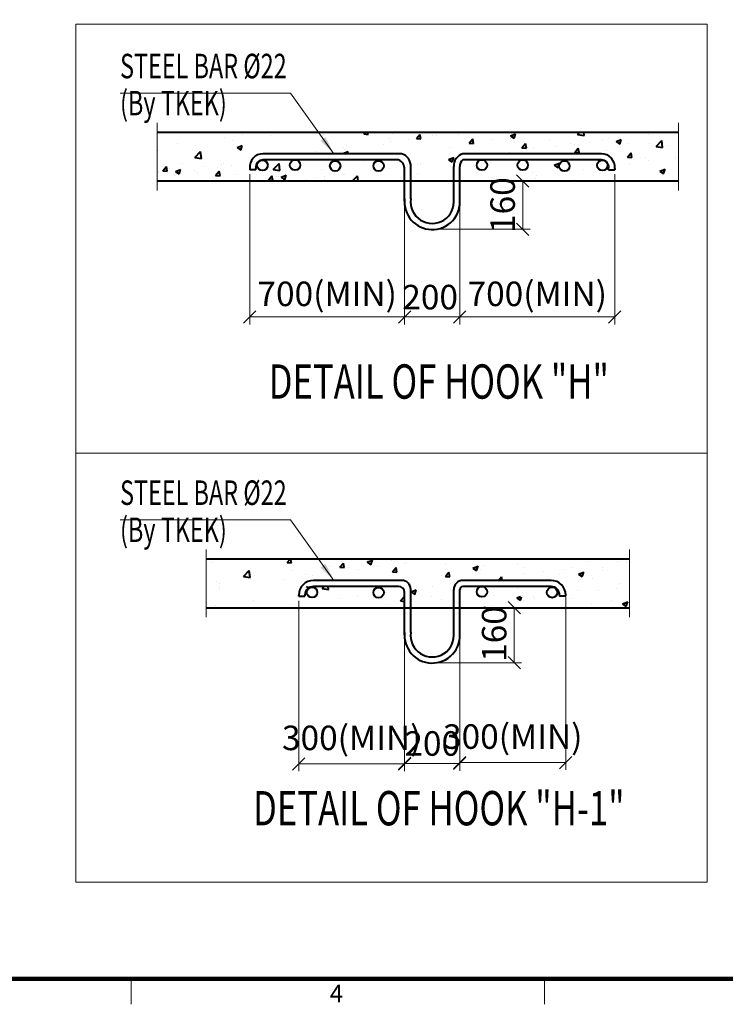
# Model space of a CAD drawing. Units: millimetres. Extents: x 14807 to 44507, y -136 to 10776.
# Drawn here: x 19704 to 22582, y 0 to 4017 of the extents above; entities that cross this region are included whole.
import ezdxf
from ezdxf.enums import TextEntityAlignment as Align

# ---------------------------------------------------------------- set-up
doc = ezdxf.new("R2010")
doc.units = ezdxf.units.MM
doc.linetypes.add('DASHDOT', pattern=[25.4, 12.7, -6.35, 0, -6.35])
doc.linetypes.add('PHANTOM2', pattern=[31.750000000000004, 15.875, -3.175, 3.175, -3.175, 3.175, -3.175])
for name, color, linetype, lineweight in [('DIM', 4, 'Continuous', 18), ('FRAME', 7, 'Continuous', 20), ('IMGLINE', 3, 'DASHDOT', 15), ('OUTLINE', 2, 'Continuous', 40), ('TEXT', 7, 'Continuous', 20)]:
    doc.layers.add(name, color=color, linetype=linetype, lineweight=lineweight)
doc.styles.add('DimText', font='malgun.ttf', dxfattribs={"width": 0.7, "height": 105})
doc.styles.add('RiGAD_tkEK', font='malgun.ttf')
doc.styles.add('RiGAD_tkEK_ENG', font='arial.ttf')
doc.styles.get("Standard").update_dxf_attribs({"font": 'malgun.ttf', "width": 0.7, "height": 82})
doc.styles.add('Standard1', font='malgun.ttf', dxfattribs={"height": 82})
doc.styles.add('Standard2', font='malgun.ttf', dxfattribs={"width": 0.6, "height": 82})
doc.styles.add('Standard3', font='malgun.ttf', dxfattribs={"height": 93})
doc.styles.add('thyssen', font='malgun.ttf', dxfattribs={"width": 0.7, "height": 130})
doc.dimstyles.new('D50', dxfattribs={"dimtxt": 100, "dimasz": 40, "dimexe": 20, "dimexo": 10, "dimgap": 20, "dimtad": 1, "dimdec": 0, "dimdsep": 46, "dimtxsty": 'Standard', "dimblk": 'OBLIQUE', "dimcen": 0, "dimadec": 0, "dimazin": 2, "dimtfac": 1, "dimtdec": 0, "dimtmove": 0, "dimatfit": 3, "dimfxl": 1, "dimtolj": 1, "dimlwd": -1, "dimlwe": -1, "dimarcsym": 0})
doc.dimstyles.get("Standard").update_dxf_attribs({"dimtxt": 105, "dimasz": 40, "dimexe": 20, "dimexo": 10, "dimgap": 20, "dimtad": 1, "dimdec": 1, "dimdsep": 46, "dimtxsty": 'DimText', "dimblk": 'OBLIQUE', "dimcen": 0, "dimadec": 0, "dimazin": 2, "dimtfac": 1, "dimtdec": 1, "dimtmove": 0, "dimatfit": 3, "dimfxl": 1, "dimtolj": 1, "dimlwd": -1, "dimlwe": -1, "dimarcsym": 0})
pattern_1 = [(49.99999999999999, (-10003.9571811108, 56.07823320014722), (215.178054780226, -18.82564049477853), [22.5, -247.5]), (355, (-10003.9571811108, 56.07823320014722), (-41.6254000839, 225.6576401100035), [18, -198]), (100.45144446, (-9986.025676810803, 54.50943000014723), (173.5526540181336, 206.8319972905888), [19.12205759999999, -210.3426336]), (46.18420000000002, (-10003.9571811108, 116.0782332001472), (320.1723992014717, -49.65578423792296), [33.74999999999999, -371.2499999999999]), (96.63563548999994, (-9977.276157610804, 111.9402411001472), (280.3985837022685, 292.2355802323651), [28.6831026, -315.5141279999999]), (351.1841639899999, (-10003.9571811108, 116.0782332001472), (280.3985835164319, 292.2355800809971), [27, -297.0000003]), (21, (-9973.957181110804, 101.0782332001472), (179.0721156355385, -120.7856671996016), [22.5, -247.5]), (326.0000000000001, (-9973.957181110804, 101.0782332001472), (72.99459957647451, 217.5450135140559), [18, -198]), (71.45144474, (-9959.034504910804, 91.01276100014724), (252.0667130189913, 96.75934584190615), [19.122057, -210.3426336]), (37.50000000000001, (-10003.9571811108, 56.07823320014722), (3.647956595187201, 99.86815614939344), [0, -195.6, 0, -201, 0, -198.75]), (7.499999999999999, (-10003.9571811108, 56.07823320014722), (78.92086123264458, 118.3235135647081), [0, -114.6, 0, -191.1, 0, -75.75]), (327.5, (-10070.8571811108, 56.07823320014722), (160.1467308517227, -6.76646152031394), [0, -75, 0, -234, 0, -310.5]), (317.5, (-10100.8571811108, 56.07823320014722), (174.9558508027159, 30.03149469969529), [0, -97.5, 0, -155.4, 0, -220.5])]

# ---------------------------------------------------------------- blocks, each defined once
blk = doc.blocks.new('TEMPLATE_KR_KR_2-35')
at = {"layer": 'FRAME'}
for p, q in [((5159.128474328856, 103.7010748608794), (5159.128474328856, 0)), ((6844.270940818165, 103.7010748608794), (6844.270940818165, 0))]:
    blk.add_line(p, q, dxfattribs=at)
at = {"layer": 'FRAME', "const_width": 17.28351247681363}
blk.add_lwpolyline([(14243.54569195304, 103.7010748608794), (103.7010748608791, 103.7010748608794), (103.7010748608791, 10509.17647256713), (14243.54569195304, 10509.17647256713)], close=True, dxfattribs=at)
at = {"layer": 'FRAME', "style": 'thyssen'}
blk.add_text('4', height=72.51202367739548, dxfattribs=at).set_placement((5996.206522518605, 43.66286862941957), align=Align.MIDDLE_CENTER)
at = {"layer": 'TEXT', "color": 0, "width": 0.7}
for tag, height, p in [('A_INFO', 140, (12695.12884352456, 10390.68911782666)), ('P1', 82, (11212.20965976708, 3944.418326934719)), ('P2', 82, (11484.22915245701, 3944.418326934719)), ('P3', 82, (11760.10007068136, 3944.418326934719)), ('P4', 82, (12036.71682567243, 3944.418326934719)), ('P5', 82, (12315.22275060711, 3944.418326934719)), ('P6', 82, (12592.24901197672, 3944.418326934719)), ('P7', 82, (12864.25400226191, 3944.418326934719)), ('P8', 82, (13137.46654946814, 3944.418326934719)), ('P9', 82, (13410.18483773183, 3944.418326934719))]:
    blk.add_attdef(tag, text='', height=height, dxfattribs=at).set_placement(p, align=Align.MIDDLE_CENTER)
at = {"layer": 'TEXT', "color": 0, "style": 'Standard3'}
for tag, p in [('A_TYPE', (11117.68027994464, 10104.02008342045)), ('A_LOAD', (11116.67961401789, 9868.123967993146)), ('A_SPEED', (11117.72378715884, 9648.992632440057)), ('A_TSF', (11118.57942903824, 9402.604027186635)), ('A_CAR', (11116.49108275633, 9171.928777464105)), ('A_DOOR', (11117.37572944519, 8921.138692373464))]:
    blk.add_attdef(tag, p, '', height=93, dxfattribs=at)
at = {"layer": 'TEXT'}
for tag, height, style, p in [('TOTAL_TYPE', 93, 'Standard3', (13236.11282103207, 10124.75852219218)), ('T_STOPS', 93, 'Standard3', (13199.93657241942, 9428.564961084081)), ('DRAWING_NAME', 82, 'Standard1', (11426.24115083135, 1553.941548408649)), ('VERSION', 82, 'Standard1', (13430.32801308216, 1467.170381515333))]:
    blk.add_attdef(tag, text='', height=height, dxfattribs=dict(at, style=style)).set_placement(p, align=Align.MIDDLE_CENTER)
at = {"layer": 'TEXT', "color": 0, "style": 'Standard3'}
blk.add_attdef('A_PERSONS', text='', height=93, dxfattribs=at).set_placement((11629.05421261205, 9869.10288031279), align=Align.CENTER)
at = {"layer": 'TEXT', "style": 'Standard3'}
for tag, p in [('Q_VAR', (13047.04263687239, 9903.156156052633)), ('P_VAR', (13718.87347443706, 9902.43103581586)), ('V_VAR', (13110.59016598923, 9667.854639219486))]:
    blk.add_attdef(tag, text='', height=93, dxfattribs=at).set_placement(p, align=Align.MIDDLE_RIGHT)
at = {"layer": 'TEXT', "style": 'Standard2', "width": 0.7}
for tag, p in [('CAR_W_D_H', (13201.71884352456, 9118.508827756392)), ('DOOR_W_H', (13183.39884352456, 8869.098827756392))]:
    blk.add_attdef(tag, text='', height=93, dxfattribs=at).set_placement(p, align=Align.BOTTOM_CENTER)
blk.add_attdef('EL_NO', (13121.42748305229, 8431.523006098954), '', height=90, dxfattribs=at)
at = {"layer": 'TEXT', "width": 0.7}
for tag, height, style, p in [('TM_T', 90, 'Standard2', (13228.94448537183, 8229.267058097603)), ('MAIN_ROPE', 90, 'Standard2', (13242.27602171304, 7989.177908059737)), ('SG', 90, 'Standard2', (13223.8024635273, 7741.54590646016)), ('GM', 90, 'Standard2', (13220.54554734642, 7507.338765003535)), ('CAR_RAIL', 90, 'Standard2', (13222.05966951179, 7275.405997110576)), ('CWT_RAIL', 90, 'Standard2', (13217.28837835381, 7036.393299966803)), ('TOTW', 90, 'Standard2', (13194.91884352455, 6790.89683446134)), ('OB', 90, 'Standard2', (13195.63884352455, 6534.05882775639)), ('SCWT', 90, 'Standard2', (13236.3517893786, 6298.088747867359)), ('DOOR_OPEN_FULL', 82, 'thyssen', (12945.13884352455, 5584.26882775639)), ('TM_RP', 93, 'Standard2', (13195.33622612789, 5339.745342737038))]:
    blk.add_attdef(tag, text='', height=height, dxfattribs=dict(at, style=style)).set_placement(p, align=Align.MIDDLE_CENTER)
at = {"layer": 'TEXT', "style": 'Standard2', "width": 0.7}
blk.add_attdef('TOTW_ANNO', text='', height=45, dxfattribs=at).set_placement((12668.93149332482, 6697.458827756391), align=Align.MIDDLE_LEFT)
at = {"layer": 'TEXT', "width": 0.7}
for tag, p in [('CAR_SYSTEM', (13004.91884352455, 6084.75882775639)), ('EM_DRIVE', (13599.292652163, 6084.884716556981))]:
    blk.add_attdef(tag, p, '', height=82, dxfattribs=at)
at = {"layer": 'TEXT', "style": 'Standard2', "width": 0.7}
blk.add_attdef('A_CABLE', text='', height=93, dxfattribs=at).set_placement((13263.55104945999, 5099.820305396031), align=Align.MIDDLE)
at = {"layer": 'TEXT', "color": 0, "width": 0.7}
for tag, p in [('FY', (14060.29729807264, 3877.702658337209)), ('FX', (13711.58742015921, 3868.863442650934))]:
    blk.add_attdef(tag, text='', height=82, dxfattribs=at).set_placement(p, align=Align.BOTTOM_CENTER)
at = {"layer": 'TEXT', "style": 'Standard1'}
for tag, p in [('PROJECT_NO', (11857.06493332697, 2989.204343830685)), ('BUILDING_NAME', (12005.2286294728, 2808.221552409144)), ('UNIT_NO', (11650.0787970163, 2625.239808000111)), ('REMARK2', (11295.65884352455, 1965.968827756391)), ('REMARK1', (11295.50884352456, 1785.558827756391))]:
    blk.add_attdef(tag, p, '', height=82, dxfattribs=at)
at = {"layer": 'TEXT'}
for tag, height, style, p in [('TKEK', 110, 'RiGAD_tkEK_ENG', (11791.41060557507, 1191.3814300218)), ('P', 82, 'Standard1', (13880.87884352456, 1098.028827756391)), ('TP', 82, 'Standard1', (14001.08702496289, 1099.101135511355))]:
    blk.add_attdef(tag, text='', height=height, dxfattribs=dict(at, style=style)).set_placement(p, align=Align.MIDDLE_LEFT)
at = {"layer": 'TEXT', "color": 0, "style": 'Standard1'}
blk.add_attdef('REF_NO', text='', height=82, dxfattribs=at).set_placement((13645.02853375892, 774.0172892999551), align=Align.MIDDLE_CENTER)
at = {"layer": 'TEXT', "width": 0.7}
blk.add_attdef('CDATE', text='', height=82, dxfattribs=at).set_placement((12720.82058155003, 738.1812820381091), align=Align.MIDDLE)
at = {"layer": 'TEXT'}
blk.add_attdef('STANDARDIZED', text='', height=82, dxfattribs=at).set_placement((11426.24115083137, 374.8742863707456), align=Align.MIDDLE_CENTER)
at = {"layer": 'TEXT', "lineweight": -3, "style": 'thyssen', "width": 0.7}
blk.add_attdef('DWG_NO', text='', height=130, dxfattribs=at).set_placement((13643.46884352456, 316.9470467749801), align=Align.MIDDLE_CENTER)
at = {"layer": 'TEXT', "color": 0, "style": 'thyssen', "width": 0.7}
blk.add_attdef('TVEM', text='', height=94.26563078061412, dxfattribs=at).set_placement((158.2106000952172, 119.0823640441944), align=Align.BOTTOM_LEFT)
blk = doc.blocks.new('_Oblique')
at = {"color": 0, "linetype": 'ByBlock', "lineweight": -2}
blk.add_line((-0.5, -0.5), (0.5, 0.5), dxfattribs=at)
blk = doc.blocks.new('*D74')
at = {"layer": 'DEFPOINTS', "color": 0, "transparency": 16777216}
for p in [(-732.3752317579656, 936.3240924515881), (-100.3400016867799, 811.7967122069873), (-100.34000168678, 334.2676227693988)]:
    blk.add_point(p, dxfattribs=at)
at = {"layer": 'DIM', "color": 0, "lineweight": -2, "transparency": 16777216}
for p, q in [((-732.3752317579656, 916.3240924515881), (-732.3752317579656, 304.2676227693988)), ((-100.3400016867799, 791.7967122069873), (-100.34000168678, 304.2676227693988)), ((-732.3752317579656, 334.2676227693988), (-100.34000168678, 334.2676227693988))]:
    blk.add_line(p, q, dxfattribs=at)
at = {"layer": 'DIM', "color": 0, "lineweight": -2, "transparency": 16777216, "xscale": 50, "yscale": 50, "zscale": 50, "rotation": 180}
blk.add_blockref('_Oblique', (-732.3752317579656, 334.2676227693988), dxfattribs=at)
at = {"layer": 'DIM', "color": 0, "lineweight": -2, "transparency": 16777216, "xscale": 50, "yscale": 50, "zscale": 50}
blk.add_blockref('_Oblique', (-100.34000168678, 334.2676227693988), dxfattribs=at)
at = {"layer": 'DIM', "color": 0, "transparency": 16777216, "insert": (-416.3576167223728, 428.6744024304157), "char_height": 100, "attachment_point": 5}
blk.add_mtext('\\A1;700(MIN)', dxfattribs=at)
blk = doc.blocks.new('*D75')
at = {"layer": 'DEFPOINTS', "color": 0, "transparency": 16777216}
for p in [(-100.3400016867799, 811.7967122069873), (124.5357237018652, 811.7967122071547), (124.5357237018652, 334.226941052586)]:
    blk.add_point(p, dxfattribs=at)
at = {"layer": 'DIM', "color": 0, "lineweight": -2, "transparency": 16777216}
for p, q in [((-100.3400016867799, 791.7967122069873), (-100.34000168678, 304.226941052586)), ((124.5357237018652, 791.7967122071547), (124.5357237018652, 304.226941052586)), ((-100.34000168678, 334.226941052586), (124.5357237018652, 334.226941052586))]:
    blk.add_line(p, q, dxfattribs=at)
at = {"layer": 'DIM', "color": 0, "lineweight": -2, "transparency": 16777216, "xscale": 50, "yscale": 50, "zscale": 50, "rotation": 180}
blk.add_blockref('_Oblique', (-100.34000168678, 334.226941052586), dxfattribs=at)
at = {"layer": 'DIM', "color": 0, "lineweight": -2, "transparency": 16777216, "xscale": 50, "yscale": 50, "zscale": 50}
blk.add_blockref('_Oblique', (124.5357237018652, 334.226941052586), dxfattribs=at)
at = {"layer": 'DIM', "color": 0, "transparency": 16777216, "insert": (3.546923424944912, 415.3455851203826), "char_height": 100, "attachment_point": 5}
blk.add_mtext('\\A1;200', dxfattribs=at)
blk = doc.blocks.new('*D76')
at = {"layer": 'DEFPOINTS', "color": 0, "transparency": 16777216}
for p in [(124.5357237018143, 889.0627388035284), (381.1781741926077, 889.0627388035285), (16.06579856479949, 692.1167497942423)]:
    blk.add_point(p, dxfattribs=at)
at = {"layer": 'DIM', "color": 0, "lineweight": -2, "transparency": 16777216}
for p, q in [((144.5357237018143, 889.0627388035284), (411.1781741926078, 889.0627388035285)), ((381.1781741926077, 692.1167497942424), (381.1781741926077, 889.0627388035285)), ((36.06579856479949, 692.1167497942423), (411.1781741926078, 692.1167497942424))]:
    blk.add_line(p, q, dxfattribs=at)
at = {"layer": 'DIM', "color": 0, "lineweight": -2, "transparency": 16777216, "xscale": 50, "yscale": 50, "zscale": 50}
for p, rotation in [((381.1781741926077, 889.0627388035285), 90), ((381.1781741926077, 692.1167497942424), 270)]:
    blk.add_blockref('_Oblique', p, dxfattribs=dict(at, rotation=rotation))
at = {"layer": 'DIM', "color": 0, "transparency": 16777216, "insert": (299.2420328882601, 790.5897442988852), "char_height": 100, "attachment_point": 5, "rotation": 90}
blk.add_mtext('\\A1;160', dxfattribs=at)
blk = doc.blocks.new('*D77')
at = {"layer": 'DEFPOINTS', "color": 0, "transparency": 16777216}
for p in [(756.570953773029, 936.3240924515881), (124.5357237018652, 793.2411772328538), (756.570953773029, 334.2676227693916)]:
    blk.add_point(p, dxfattribs=at)
at = {"layer": 'DIM', "color": 0, "lineweight": -2, "transparency": 16777216}
for p, q in [((756.570953773029, 916.3240924515881), (756.570953773029, 304.2676227693916)), ((124.5357237018652, 773.2411772328538), (124.5357237018652, 304.2676227693916)), ((124.5357237018652, 334.2676227693916), (756.570953773029, 334.2676227693916))]:
    blk.add_line(p, q, dxfattribs=at)
at = {"layer": 'DIM', "color": 0, "lineweight": -2, "transparency": 16777216, "xscale": 50, "yscale": 50, "zscale": 50, "rotation": 180}
blk.add_blockref('_Oblique', (124.5357237018652, 334.2676227693916), dxfattribs=at)
at = {"layer": 'DIM', "color": 0, "lineweight": -2, "transparency": 16777216, "xscale": 50, "yscale": 50, "zscale": 50}
blk.add_blockref('_Oblique', (756.570953773029, 334.2676227693916), dxfattribs=at)
at = {"layer": 'DIM', "color": 0, "transparency": 16777216, "insert": (440.5533387374471, 428.6744024304085), "char_height": 100, "attachment_point": 5}
blk.add_mtext('\\A1;700(MIN)', dxfattribs=at)
blk = doc.blocks.new('*D79')
at = {"layer": 'DEFPOINTS', "color": 0, "transparency": 16777216}
for p in [(-532.3752317579656, 936.5282180781064), (-100.3400016867799, 783.9366248138609), (-100.34000168678, 251.6316816181279)]:
    blk.add_point(p, dxfattribs=at)
at = {"layer": 'DIM', "color": 0, "lineweight": -2, "transparency": 16777216}
for p, q in [((-532.3752317579656, 916.5282180781064), (-532.3752317579656, 221.6316816181279)), ((-100.3400016867799, 763.9366248138609), (-100.34000168678, 221.6316816181279)), ((-532.3752317579656, 251.6316816181279), (-100.34000168678, 251.6316816181279))]:
    blk.add_line(p, q, dxfattribs=at)
at = {"layer": 'DIM', "color": 0, "lineweight": -2, "transparency": 16777216, "xscale": 50, "yscale": 50, "zscale": 50, "rotation": 180}
blk.add_blockref('_Oblique', (-532.3752317579656, 251.6316816181279), dxfattribs=at)
at = {"layer": 'DIM', "color": 0, "lineweight": -2, "transparency": 16777216, "xscale": 50, "yscale": 50, "zscale": 50}
blk.add_blockref('_Oblique', (-100.34000168678, 251.6316816181279), dxfattribs=at)
at = {"layer": 'DIM', "color": 0, "transparency": 16777216, "insert": (-316.3576167223728, 357.8221578086041), "char_height": 100, "attachment_point": 5}
blk.add_mtext('\\A1;300(MIN)', dxfattribs=at)
blk = doc.blocks.new('*D80')
at = {"layer": 'DEFPOINTS', "color": 0, "transparency": 16777216}
for p in [(-100.3400016867799, 783.9366248138609), (124.5357237018652, 783.9366248140283), (124.5357237018652, 253.8386540979109)]:
    blk.add_point(p, dxfattribs=at)
at = {"layer": 'DIM', "color": 0, "lineweight": -2, "transparency": 16777216}
for p, q in [((-100.3400016867799, 763.9366248138609), (-100.34000168678, 223.8386540979109)), ((124.5357237018652, 763.9366248140283), (124.5357237018652, 223.8386540979109)), ((-100.34000168678, 253.8386540979109), (124.5357237018652, 253.8386540979109))]:
    blk.add_line(p, q, dxfattribs=at)
at = {"layer": 'DIM', "color": 0, "lineweight": -2, "transparency": 16777216, "xscale": 50, "yscale": 50, "zscale": 50, "rotation": 180}
blk.add_blockref('_Oblique', (-100.34000168678, 253.8386540979109), dxfattribs=at)
at = {"layer": 'DIM', "color": 0, "lineweight": -2, "transparency": 16777216, "xscale": 50, "yscale": 50, "zscale": 50}
blk.add_blockref('_Oblique', (124.5357237018652, 253.8386540979109), dxfattribs=at)
at = {"layer": 'DIM', "color": 0, "transparency": 16777216, "insert": (12.09786100754261, 334.9572981657075), "char_height": 100, "attachment_point": 5}
blk.add_mtext('\\A1;200', dxfattribs=at)
blk = doc.blocks.new('*D81')
at = {"layer": 'DEFPOINTS', "color": 0, "transparency": 16777216}
for p in [(346.6527342632033, 889.0627388035284), (556.5709537730274, 889.0627388035284), (16.06579856479949, 664.2566624011159)]:
    blk.add_point(p, dxfattribs=at)
at = {"layer": 'DIM', "color": 0, "lineweight": -2, "transparency": 16777216}
for p, q in [((536.5709537730274, 889.0627388035284), (316.6527342632033, 889.0627388035284)), ((346.6527342632033, 664.256662401116), (346.6527342632033, 889.0627388035284)), ((36.06579856479949, 664.2566624011159), (376.6527342632033, 664.256662401116))]:
    blk.add_line(p, q, dxfattribs=at)
at = {"layer": 'DIM', "color": 0, "lineweight": -2, "transparency": 16777216, "xscale": 50, "yscale": 50, "zscale": 50}
for p, rotation in [((346.6527342632033, 889.0627388035284), 90), ((346.6527342632033, 664.256662401116), 270)]:
    blk.add_blockref('_Oblique', p, dxfattribs=dict(at, rotation=rotation))
at = {"layer": 'DIM', "color": 0, "transparency": 16777216, "insert": (264.7165929588556, 781.6263342781622), "char_height": 100, "attachment_point": 5, "rotation": 90}
blk.add_mtext('\\A1;160', dxfattribs=at)
blk = doc.blocks.new('*D82')
at = {"layer": 'DEFPOINTS', "color": 0, "transparency": 16777216}
for p in [(556.570953773029, 951.5282180781064), (124.5357237018652, 765.3810898397275), (556.570953773029, 256.9413807795245)]:
    blk.add_point(p, dxfattribs=at)
at = {"layer": 'DIM', "color": 0, "lineweight": -2, "transparency": 16777216}
for p, q in [((556.570953773029, 931.5282180781064), (556.570953773029, 226.9413807795245)), ((124.5357237018652, 745.3810898397275), (124.5357237018652, 226.9413807795245)), ((124.5357237018652, 256.9413807795245), (556.570953773029, 256.9413807795245))]:
    blk.add_line(p, q, dxfattribs=at)
at = {"layer": 'DIM', "color": 0, "lineweight": -2, "transparency": 16777216, "xscale": 50, "yscale": 50, "zscale": 50, "rotation": 180}
blk.add_blockref('_Oblique', (124.5357237018652, 256.9413807795245), dxfattribs=at)
at = {"layer": 'DIM', "color": 0, "lineweight": -2, "transparency": 16777216, "xscale": 50, "yscale": 50, "zscale": 50}
blk.add_blockref('_Oblique', (556.570953773029, 256.9413807795245), dxfattribs=at)
at = {"layer": 'DIM', "color": 0, "transparency": 16777216, "insert": (340.5533387374471, 363.1318569700007), "char_height": 100, "attachment_point": 5}
blk.add_mtext('\\A1;300(MIN)', dxfattribs=at)
blk = doc.blocks.new('Block_hook_700_enta')
at = {"layer": 'OUTLINE'}
h = blk.add_hatch(dxfattribs=at)
h.set_pattern_fill('AR-CONC', color=256, scale=30)
h.set_pattern_definition(pattern_1)
h.paths.add_polyline_path([(137.0288195567719, 1000.358114451159), (719.0916662082691, 1000.35811445115, -0.4142135623730955), (756.5709537730272, 962.8788268863918), (756.5709537730272, 950.3857310314731), (730.6823817605164, 950.3857310314731, -0.9387305504958966), (688.2530480384648, 953.0701895448003, -0.4142135623730958), (709.5526363073659, 974.3697778137011), (385.5401614364564, 974.9369288189323, -0.3550158309251039), (402.477762461549, 954.0887747588986, -1), (359.8785859236668, 954.0887747588986, -0.4027512632025553), (380.3414709099488, 975.3719227413565), (214.1604608917132, 975.3719227413565, -0.4257695234074314), (236.2967524430715, 954.0887747588986, -1), (193.6975759052093, 954.0887747588986, -0.4027512632057257), (214.1604608917132, 975.3719227413565), (137.0288195567719, 975.3719227413571, 0.4142135623730951), (124.5357237018052, 962.8788268863914), (124.5357237018088, 889.062738803528), (1016.650571490993, 889.062738803528), (1016.650571490993, 1088.952272482254), (-362.8054125313229, 1088.952272482254), (-422.5516281002601, 1000.358114451158), (-112.8330975416902, 1000.358114451162, -0.4142135623730951), (-75.35380997692118, 962.8788268863916), (-75.35380997691936, 889.062738803528), (99.54953199199372, 887.9202517568958), (99.54953199200463, 962.8788268863916, -0.414213562373096)])
h.paths.add_polyline_path([(572.5491933599114, 949.9033471346693, -1), (529.9500168220657, 949.9033471346693, -1)], flags=16)
h.paths.add_polyline_path([(-694.8959441931947, 1000.358114451159), (-422.5516281002601, 1000.358114451159), (-362.8054125313229, 1088.952272482254), (-1109.689578715544, 1088.952272482254), (-1109.689578715544, 889.062738803528), (-100.3400016867799, 889.062738803528), (-100.3400016867818, 950.3857310314734, 0.4142135623730951), (-125.3261933966205, 975.3719227413123), (-547.4365174001559, 975.2124246058042, -0.4142135623730726), (-526.1369291313094, 953.9128363369564, -1), (-568.7361056690061, 953.9128363369564, -0.4142135623730952), (-547.4365174001578, 975.2124246058042), (-686.9011665613907, 975.3632752635101, -0.4239242641070489), (-664.8979632409755, 954.0753118502294, -0.9165296994820965), (-707.1751455999711, 950.3857310314731), (-732.3752317579656, 950.3857310314731), (-732.375231757962, 962.8788268863914, -0.4142135623730985)])
h.paths.add_polyline_path([(-362.4273215737321, 950.6218825178789, -1), (-405.0264981114724, 950.6218825178789, -1)], flags=16)
h.paths.add_polyline_path([(-185.210528184356, 950.6218825178789, -1), (-227.8097047220963, 950.6218825178789, -1)], flags=16)
at = {"layer": 'IMGLINE', "linetype": 'PHANTOM2', "ltscale": 300}
for p, q in [((-1109.689578715544, 1126.844797045598), (-1109.689578715544, 850.8739674488083)), ((1016.650571490993, 1126.844797045598), (1016.650571490993, 850.8739674488083))]:
    blk.add_line(p, q, dxfattribs=at)
at = {"layer": 'OUTLINE', "linetype": 'Continuous'}
for p, q in [((-1109.689578715544, 1088.952272482254), (1016.650571490993, 1088.952272482254)), ((-1109.689578715544, 889.062738803528), (-75.35380997691936, 889.062738803528)), ((99.54953199199372, 889.062738803528), (1016.650571490993, 889.062738803528))]:
    blk.add_line(p, q, dxfattribs=at)
at = {"layer": 'OUTLINE', "color": 3, "linetype": 'Continuous'}
for p, q in [((-125.3261933966205, 975.3719227413565), (-678.3890400481356, 975.3719227413563)), ((-112.8330975416902, 1000.358114451158), (-678.3752317579768, 1000.358114451158)), ((702.5709537730272, 1000.358114451158), (137.0288195567719, 1000.358114451158)), ((702.5847620631794, 975.3719227413565), (137.0288195567719, 975.3719227413565)), ((-732.3752317579765, 940.3581144511581), (-732.3752317579765, 935.1816054049548)), ((-707.3890400481287, 935.1816054049548), (-732.3752317579765, 935.1816054049548)), ((-707.3890400481287, 935.1816054049548), (-707.3890400481287, 940.3719227413565)), ((-100.3400016867799, 887.9202517568958), (-100.3400016867799, 935.1816054049548)), ((-75.35380997691936, 887.9202517568958), (-75.35380997691936, 947.6747012598732)), ((99.54953199199372, 887.9202517568958), (99.54953199199372, 947.6747012598732)), ((124.5357237018143, 815.8355723106097), (124.5357237018143, 947.6747012598732)), ((731.5847620631794, 935.1816054049548), (731.5847620631794, 940.3719227413565)), ((731.5847620631794, 935.1816054049548), (756.5709537730272, 935.1816054049548)), ((756.5709537730272, 940.3581144511581), (756.5709537730272, 935.1816054049548)), ((-100.3400016867799, 806.6371849389031), (-100.3400016867799, 887.9202517568958)), ((-75.35380997691936, 815.8355723106097), (-75.35380997691936, 887.9202517568958)), ((99.54953199199372, 815.8355723106097), (99.54953199199372, 887.9202517568958))]:
    blk.add_line(p, q, dxfattribs=at)
at = {"layer": 'OUTLINE'}
blk.add_line((-75.35380997691936, 889.062738803528), (99.54953199199372, 889.062738803528), dxfattribs=at)
at = {"layer": 'OUTLINE', "color": 3, "linetype": 'Continuous'}
for centre, radius in [((-680.3136085984988, 953.0701895448003), 21.29958826890082), ((-547.4365174001578, 953.9128363369564), 21.29958826884773), ((-383.7269098426023, 950.6218825178789), 21.29958826886985), ((-206.5101164532261, 950.6218825178789), 21.29958826886985), ((214.9971641741395, 954.0887747588986), 21.29958826893186), ((381.1781741926079, 954.0887747588986), 21.29958826894099), ((551.2496050909886, 949.9033471346693), 21.29958826892265), ((706.3043795071098, 953.0701895448003), 21.29958826890082)]:
    blk.add_circle(centre, radius, dxfattribs=at)
for centre, radius, start, end in [((-677.4562469451215, 945.2310281195886), 55.13474567361833, 90.9550491063614, 185.0705259020052), ((-677.4374891675353, 945.0692091545792), 30.31764997160266, 91.79858282453455, 188.9130672611761), ((-142.2121650464931, 937.0118917958754), 41.91214636230392, 357.4971206614227, 66.24104831610262), ((-128.4078084658823, 949.6049756846803), 53.08910165958591, 357.9163150858455, 72.94022268872693), ((152.6035304809641, 949.6049756846803), 53.08910165958338, 107.0597773112741, 182.0836849141546), ((157.8631877541732, 949.308206553499), 33.36747218034501, 128.6375439139116, 182.8060376603008), ((701.6519689601722, 945.2310281195886), 55.13474567361833, 354.9294740979948, 89.04495089363857), ((701.633211182586, 945.0692091545792), 30.31764997160266, 351.0869327388239, 88.20141717546556), ((12.09786100752535, 803.9671312485098), 113.0625174870423, 173.9744249915821, 267.9887873068263), ((12.09786100752535, 804.123294946613), 88.23248947537658, 172.3718503314064, 7.628149668593621), ((12.09786100752535, 803.9671312485098), 113.0625174870964, 267.9887873068263, 6.025575008417927)]:
    blk.add_arc(centre, radius, start, end, dxfattribs=at)
at = {"layer": 'OUTLINE', "color": 4}
blk.add_solid([(-423.4403877728655, 1068.221570261877), (-443.5966455590715, 1053.432206784836), (-389.1504262348462, 1000.358115164737)], dxfattribs=at)
at = {"layer": 'DIM', "width": 0.7}
blk.add_attdef('STEELBAR', text='', height=100, dxfattribs=at).set_placement((-1261.157303282616, 1276.795371218584), align=Align.BOTTOM_LEFT)
at = {"layer": 'TEXT', "color": 2, "linetype": 'Continuous', "width": 0.7400000095367432}
blk.add_text('DETAIL OF HOOK "H"', height=139.9999976158142, dxfattribs=at).set_placement((38.98442753475319, 0.9565555349890928), align=Align.CENTER)
at = {"layer": 'DIM'}
for base, p1, p2, picture, middle in [((-100.34000168678, 334.2676227693988), (-732.3752317579656, 936.3240924515881), (-100.3400016867799, 811.7967122069873), '*D74', (-416.3576167223728, 428.6744024304157)), ((756.570953773029, 334.2676227693916), (124.5357237018652, 793.2411772328538), (756.570953773029, 936.3240924515881), '*D77', (440.5533387374471, 428.6744024304085))]:
    dim = blk.add_linear_dim(base=base, p1=p1, p2=p2, text='700(MIN)', dimstyle='Standard', dxfattribs=at)
    dim.commit()
    dim.dimension.update_dxf_attribs({"geometry": picture, "text_midpoint": middle})
dim = blk.add_linear_dim(base=(381.1781741926077, 889.0627388035285), p1=(16.06579856479948, 692.1167497942421), p2=(124.5357237018143, 889.062738803528), angle=90, text='160', dimstyle='Standard', dxfattribs=at)
dim.commit()
dim.dimension.update_dxf_attribs({"geometry": '*D76', "text_midpoint": (381.1781741926079, 790.5897442988852), "dimtype": 160})
dim = blk.add_linear_dim(base=(124.5357237018652, 334.226941052586), p1=(-100.3400016867799, 811.7967122069873), p2=(124.5357237018652, 811.7967122071547), text='200', dimstyle='Standard', dxfattribs=at)
dim.commit()
dim.dimension.update_dxf_attribs({"geometry": '*D75', "text_midpoint": (3.546923424944907, 334.226941052586), "dimtype": 160})
at = {"color": 4, "has_arrowhead": 0}
blk.add_leader([(-389.1504262348462, 1000.358115164737), (-566.3325980894588, 1247.37164224917), (-1261.157303282616, 1247.37164224917)], dimstyle='D50', dxfattribs=at)
blk = doc.blocks.new('Block_hook_300_enta')
at = {"layer": 'OUTLINE'}
h = blk.add_hatch(dxfattribs=at)
h.set_pattern_fill('AR-CONC', color=256, scale=30)
h.set_pattern_definition(pattern_1)
edge = h.paths.add_edge_path()
edge.add_line((137.0288195567719, 1000.358114451159), (719.0916662082691, 1000.35811445115))
edge.add_arc((719.0916662082689, 962.8788268863921), 37.47928756475835, -3.979039320256561e-13, 89.99999999999972, ccw=False)
edge.add_line((756.5709537730272, 962.8788268863918), (756.5709537730272, 950.3857310314731))
edge.add_line((756.5709537730272, 950.3857310314731), (730.6823817605164, 950.3857310314731))
edge.add_arc((709.5526363073659, 953.0701895447999), 21.299588268901, 179.9999999999988, 352.75956551859446, ccw=False)
edge.add_arc((709.5526363073658, 953.0701895448002), 21.29958826890095, 89.99999999999972, 179.9999999999997, ccw=False)
edge.add_line((709.5526363073659, 974.3697778137011), (385.5401614364564, 974.9369288189323))
edge.add_arc((381.1781741926072, 954.0887747588977), 21.29958826894176, 2.3874235921539366e-12, 78.18267140431169, ccw=False)
edge.add_arc((381.1781741926079, 954.0887747588986), 21.29958826894108, -180, 0, ccw=False)
edge.add_arc((381.1781741926079, 954.0887747588986), 21.29958826894108, 92.25130665466662, 180, ccw=False)
edge.add_line((380.3414709099488, 975.3719227413565), (214.1604608917132, 975.3719227413565))
edge.add_arc((214.9971641741396, 954.0887747588987), 21.29958826893185, -2.8421709430404007e-13, 92.25130665404112, ccw=False)
edge.add_arc((214.9971641741404, 954.0887747588986), 21.29958826893107, -180, 0, ccw=False)
edge.add_arc((214.9971641741405, 954.0887747588994), 21.29958826893119, 92.25130665404362, 180.0000000000021, ccw=False)
edge.add_line((214.1604608917132, 975.3719227413565), (137.0288195567719, 975.3719227413571))
edge.add_arc((137.0288195567714, 962.8788268863909), 12.49309585496621, 89.99999999999793, 179.9999999999979)
edge.add_line((124.5357237018052, 962.8788268863914), (124.5357237018088, 889.062738803528))
edge.add_line((124.5357237018088, 889.062738803528), (816.6505714909927, 889.062738803528))
edge.add_line((816.6505714909927, 889.062738803528), (816.6505714909927, 1088.952272482254))
edge.add_line((816.6505714909927, 1088.952272482254), (-362.8054125313229, 1088.952272482254))
edge.add_line((-362.8054125313229, 1088.952272482254), (-422.5516281002601, 1000.358114451158))
edge.add_line((-422.5516281002601, 1000.358114451158), (-112.8330975416902, 1000.358114451162))
edge.add_arc((-112.8330975416907, 962.8788268863921), 37.47928756476949, -6.821210263296962e-13, 89.99999999999932, ccw=False)
edge.add_line((-75.35380997692118, 962.8788268863916), (-75.35380997691936, 889.062738803528))
edge.add_line((-75.35380997691936, 889.062738803528), (99.54953199199372, 887.9202517568958))
edge.add_line((99.54953199199372, 887.9202517568958), (99.54953199200463, 962.8788268863916))
edge.add_arc((137.0288195567718, 962.8788268863917), 37.47928756476713, 89.99999999999989, 180.0000000000002, ccw=False)
edge = h.paths.add_edge_path(flags=16)
edge.add_arc((551.2496050909886, 949.9033471346693), 21.29958826892289, 0, 360)
edge = h.paths.add_edge_path()
edge.add_line((-694.8959441931947, 1000.358114451159), (-422.5516281002601, 1000.358114451159))
edge.add_line((-422.5516281002601, 1000.358114451159), (-362.8054125313229, 1088.952272482254))
edge.add_line((-362.8054125313229, 1088.952272482254), (-909.6895787155445, 1088.952272482254))
edge.add_line((-909.6895787155445, 1088.952272482254), (-909.6895787155445, 889.062738803528))
edge.add_line((-909.6895787155445, 889.062738803528), (-100.3400016867799, 889.062738803528))
edge.add_line((-100.3400016867799, 889.062738803528), (-100.3400016867818, 950.3857310314734))
edge.add_arc((-125.3261933966206, 950.3857310314735), 24.98619170983886, 359.9999999999997, 449.9999999999998)
edge.add_line((-125.3261933966205, 975.3719227413123), (-547.4365174001559, 975.2124246058042))
edge.add_arc((-547.4365174001574, 953.9128363369563), 21.29958826884797, 2.8421709430404007e-13, 89.99999999999602, ccw=False)
edge.add_arc((-547.4365174001578, 953.9128363369564), 21.29958826884831, -180, 0, ccw=False)
edge.add_arc((-547.436517400158, 953.9128363369562), 21.29958826884808, 89.99999999999937, 179.9999999999994, ccw=False)
edge.add_line((-547.4365174001578, 975.2124246058042), (-686.9011665613907, 975.3632752635101))
edge.add_arc((-686.197551509903, 954.07531185023), 21.29958826892743, -1.8189894035458565e-12, 91.89306516850979, ccw=False)
edge.add_arc((-686.1975515099025, 954.075311850229), 21.29958826892698, -170.02472963285936, 9.094947017729282e-13, ccw=False)
edge.add_line((-707.1751455999711, 950.3857310314731), (-732.3752317579656, 950.3857310314731))
edge.add_line((-732.3752317579656, 950.3857310314731), (-732.375231757962, 962.8788268863914))
edge.add_arc((-694.8959441931949, 962.8788268863917), 37.47928756476711, 89.99999999999977, 180.0000000000005, ccw=False)
edge = h.paths.add_edge_path(flags=16)
edge.add_arc((-383.7269098426023, 950.6218825178789), 21.29958826887014, 0, 360)
edge = h.paths.add_edge_path(flags=16)
edge.add_arc((-206.5101164532261, 950.6218825178789), 21.29958826887014, 0, 360)
at = {"layer": 'IMGLINE', "linetype": 'PHANTOM2', "ltscale": 300}
for p, q in [((-909.6895787155445, 1126.844797045598), (-909.6895787155445, 850.8739674488083)), ((816.6505714909927, 1126.844797045598), (816.6505714909927, 850.8739674488083))]:
    blk.add_line(p, q, dxfattribs=at)
at = {"layer": 'OUTLINE', "linetype": 'Continuous'}
for p, q in [((-909.6895787155445, 1088.952272482254), (816.6505714909927, 1088.952272482254)), ((-909.6895787155445, 889.062738803528), (-75.35380997691936, 889.062738803528)), ((99.54953199199372, 889.062738803528), (816.6505714909927, 889.062738803528))]:
    blk.add_line(p, q, dxfattribs=at)
at = {"layer": 'OUTLINE', "color": 3, "linetype": 'Continuous'}
for p, q in [((-125.3261933966205, 975.3719227413565), (-472.389040048137, 975.3719227413565)), ((-112.8330975416902, 1000.358114451158), (-472.3752317579655, 1000.358114451158)), ((496.5709537730162, 1000.358114451158), (137.0288195567719, 1000.358114451158)), ((496.5847620631876, 975.3719227413566), (137.0288195567719, 975.3719227413565)), ((-532.3752317579656, 935.3857310314731), (-532.3752317579656, 940.3581144511581)), ((-532.3752317579656, 935.3857310314731), (-507.3890400481396, 935.3857310314731)), ((-507.389040048137, 940.371922741375), (-507.3890400481396, 935.3857310314731)), ((-100.3400016867799, 887.9202517568958), (-100.3400016867799, 950.3857310314731)), ((-75.35380997691936, 887.9202517568958), (-75.35380997691936, 962.8788268863916)), ((99.54953199199372, 887.9202517568958), (99.54953199199372, 962.8788268863916)), ((124.5357237018143, 787.9754849174833), (124.5357237018143, 962.8788268863916)), ((531.5847620631877, 940.371922741375), (531.5847620631903, 935.3857310314731)), ((556.5709537730163, 935.3857310314731), (531.5847620631903, 935.3857310314731)), ((556.5709537730163, 935.3857310314731), (556.5709537730163, 940.3581144511581)), ((-100.3400016867799, 778.7770975457768), (-100.3400016867799, 887.9202517568958)), ((-75.35380997691936, 787.9754849174833), (-75.35380997691936, 887.9202517568958)), ((99.54953199199372, 787.9754849174833), (99.54953199199372, 887.9202517568958))]:
    blk.add_line(p, q, dxfattribs=at)
at = {"layer": 'OUTLINE'}
blk.add_line((-75.35380997691936, 889.062738803528), (99.54953199199372, 889.062738803528), dxfattribs=at)
at = {"layer": 'OUTLINE', "color": 3, "linetype": 'Continuous'}
for centre, radius in [((-478.0800344181898, 951.62184791033), 21.29958826884773), ((-206.5101164532261, 950.6218825178789), 21.29958826886985), ((214.9971641741395, 954.0887747588986), 21.29958826893186), ((501.1849661280521, 951.1019453322951), 21.29958826884773)]:
    blk.add_circle(centre, radius, dxfattribs=at)
for centre, radius, start, end in [((-472.3752317579656, 940.3581144511581), 60, 90, 180), ((-472.3890400481369, 940.3719227413565), 35, 90, 179.9999999999697), ((-125.3261933966205, 950.3857310314731), 24.98619170983923, 0, 90), ((-112.8330975416902, 962.8788268863916), 37.47928756476993, 0, 90), ((137.0288195567719, 962.8788268863916), 37.47928756476717, 90, 180), ((137.0288195567719, 962.8788268863916), 12.49309585496534, 90, 180), ((496.5709537730162, 940.3581144511581), 60, 7.016477563892661e-15, 90), ((496.5847620631876, 940.3719227413565), 35, 3.033678591999999e-11, 90), ((12.09786100752535, 776.1070438553834), 113.0625174870423, 173.9744249915821, 267.9887873068263), ((12.09786100752535, 776.2632075534866), 88.23248947537658, 172.3718503314064, 7.628149668593621), ((12.09786100752535, 776.1070438553834), 113.0625174870964, 267.9887873068263, 6.025575008417927)]:
    blk.add_arc(centre, radius, start, end, dxfattribs=at)
at = {"layer": 'OUTLINE', "color": 4}
blk.add_solid([(-423.4403877728655, 1068.221570261877), (-443.5966455590715, 1053.432206784836), (-389.1504262348462, 1000.358115164737)], dxfattribs=at)
at = {"layer": 'DIM', "width": 0.7}
blk.add_attdef('STEELBAR', text='', height=100, dxfattribs=at).set_placement((-1261.157303282616, 1276.795371218584), align=Align.BOTTOM_LEFT)
at = {"layer": 'TEXT', "color": 2, "linetype": 'Continuous', "width": 0.7400000095367432}
blk.add_text('DETAIL OF HOOK "H-1"', height=139.9999976158142, dxfattribs=at).set_placement((38.98442753475319, 0.9565555349890928), align=Align.CENTER)
at = {"layer": 'DIM'}
for base, p1, p2, text, picture, middle in [((-100.34000168678, 251.6316816181279), (-532.3752317579656, 936.5282180781064), (-100.3400016867799, 783.9366248138609), '300(MIN)', '*D79', (-316.3576167223728, 251.6316816181279)), ((556.570953773029, 256.9413807795245), (124.5357237018652, 765.3810898397275), (556.570953773029, 951.5282180781064), '300(MIN)', '*D82', (340.5533387374471, 256.9413807795245)), ((124.5357237018652, 253.8386540979109), (-100.3400016867799, 783.9366248138609), (124.5357237018652, 783.9366248140283), '200', '*D80', (12.0978610075426, 253.8386540979109))]:
    dim = blk.add_linear_dim(base=base, p1=p1, p2=p2, text=text, dimstyle='Standard', dxfattribs=at)
    dim.commit()
    dim.dimension.update_dxf_attribs({"geometry": picture, "text_midpoint": middle, "dimtype": 160})
dim = blk.add_linear_dim(base=(346.6527342632033, 889.0627388035284), p1=(16.06579856479948, 664.2566624011157), p2=(556.5709537730272, 889.062738803528), angle=90, text='160', dimstyle='Standard', dxfattribs=at)
dim.commit()
dim.dimension.update_dxf_attribs({"geometry": '*D81', "text_midpoint": (346.6527342632035, 781.6263342781622), "dimtype": 160})
at = {"color": 4, "has_arrowhead": 0}
blk.add_leader([(-389.1504262348462, 1000.358115164737), (-566.3325980894588, 1247.37164224917), (-1261.157303282616, 1247.37164224917)], dimstyle='D50', dxfattribs=at)

msp = doc.modelspace()

# ---------------------------------------------------------------- linework, layer by layer
at = {"layer": 'TEXT', "color": 2}
msp.add_line((22508.0938343182, 2248.106188768076), (19933.0938343182, 2248.106188768076), dxfattribs=at)
msp.add_lwpolyline([(19933.0938343182, 498.1061887680759), (22508.0938343182, 498.1061887680759), (22508.0938343182, 3998.106188768075), (19933.0938343182, 3998.106188768075)], close=True, dxfattribs=at)

# ---------------------------------------------------------------- block references
at = {"layer": 'FRAME'}
msp.add_blockref('TEMPLATE_KR_KR_2-35', (15000, 0), dxfattribs=at)
at = {"layer": 'TEXT'}
for name, p in [('Block_hook_700_enta', (21374.84971577197, 2469.858143345794)), ('Block_hook_300_enta', (21374.84971577197, 729.1318775425331))]:
    msp.add_blockref(name, p, dxfattribs=at)

# ---------------------------------------------------------------- texts
at = {"layer": 'TEXT', "style": 'RiGAD_tkEK', "width": 0.699999988079071}
for p in [(20113.69241248936, 3746.653514564378), (20113.69241248936, 2005.927248761118)]:
    msp.add_text('STEEL BAR Ø22', height=100, dxfattribs=at).set_placement(p, align=Align.BOTTOM_LEFT)
for p in [(20113.69241248936, 3726.653514564378), (20113.69241248936, 1985.927248761118)]:
    msp.add_text('(By TKEK)', height=100, dxfattribs=at).set_placement(p, align=Align.TOP_LEFT)

doc.saveas('drawing.dxf')
